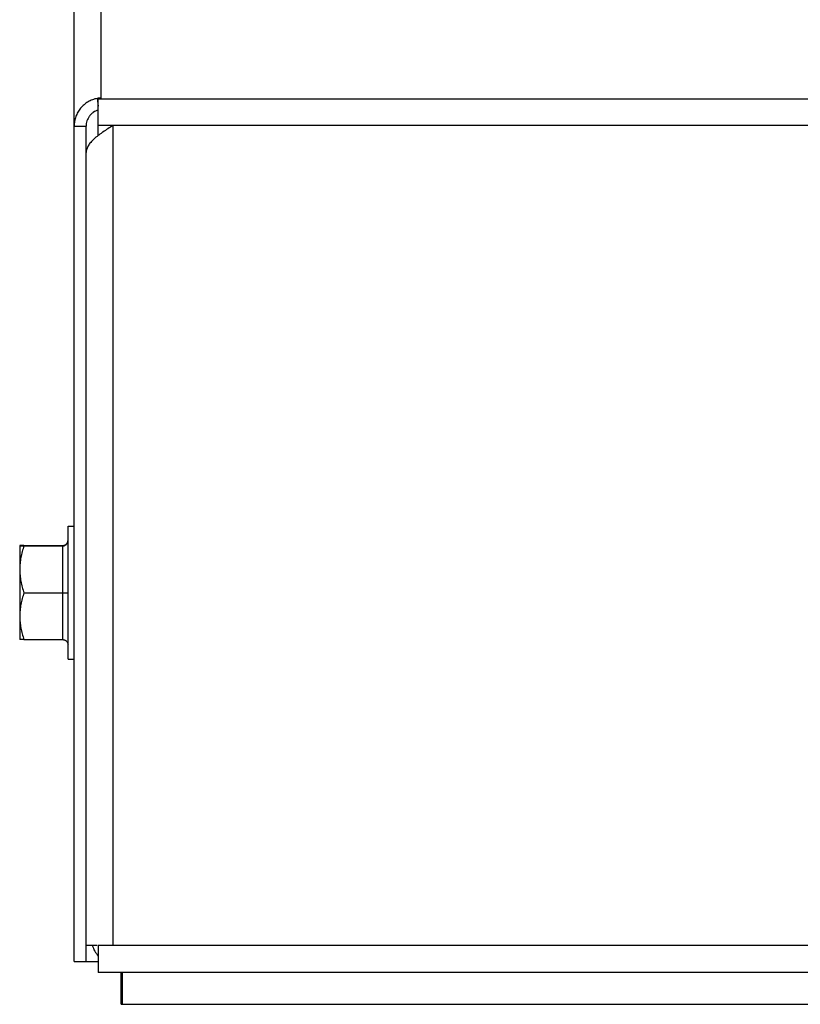
# Model space of a CAD drawing. Units: inches. Extents: x -27.3 to 7.6, y -15.1 to 16.1.
# Drawn here: x -27.3 to -24.7, y 9.9 to 13.2 of the extents above; entities that cross this region are included whole.
import ezdxf

# ---------------------------------------------------------------- set-up
doc = ezdxf.new("R2010")
doc.units = ezdxf.units.IN
doc.header["$LTSCALE"] = 0.935
doc.header["$MEASUREMENT"] = 0
doc.layers.get('0').update_dxf_attribs({"linetype": 'CONTINUOUS'})

msp = doc.modelspace()

# ---------------------------------------------------------------- linework, layer by layer
at = {"color": 3, "linetype": 'CONTINUOUS'}
for p, q in [((-27.0608, 12.9402), (-27.0608, 16.118)), ((-27.1504, 10.0852), (-27.1504, 16.0314)), ((-27.0704, 12.8501), (-27.0704, 12.9402)), ((-27.0608, 12.9402), (-27.0704, 12.9402)), ((-17.0704, 12.9367), (-27.0704, 12.9367)), ((-17.0704, 12.8501), (-27.0704, 12.8501)), ((-27.0208, 10.1385), (-27.0208, 12.8501)), ((-27.0738, 10.1385), (-27.1104, 10.1385)), ((-27.0704, 10.1385), (-27.0704, 10.0489)), ((-17.0704, 10.1385), (-27.0704, 10.1385)), ((-17.0704, 10.0489), (-27.0704, 10.0489))]:
    msp.add_line(p, q, dxfattribs=at)
at = {"color": 7, "linetype": 'CONTINUOUS'}
for p, q in [((-27.0745, 12.9392), (-27.0704, 12.9137)), ((-27.1504, 12.8475), (-27.1108, 12.8475)), ((-27.1108, 10.0852), (-27.1108, 12.8475)), ((-27.0708, 12.8163), (-27.0708, 12.8501)), ((-27.1704, 11.0852), (-27.1704, 11.5252)), ((-27.1704, 11.5252), (-27.1504, 11.5252)), ((-27.3162, 11.4607), (-27.1884, 11.4607)), ((-27.1884, 11.4607), (-27.1884, 11.1496)), ((-27.3304, 11.4597), (-27.33, 11.4602)), ((-27.3304, 11.4597), (-27.3304, 11.1507)), ((-27.3301, 11.4602), (-27.3295, 11.4601)), ((-27.3295, 11.4601), (-27.3162, 11.4596)), ((-27.3162, 11.4596), (-27.1884, 11.4596)), ((-27.3162, 11.3041), (-27.1884, 11.3041)), ((-27.1884, 11.3041), (-27.1704, 11.304)), ((-27.3304, 11.1507), (-27.33, 11.1501)), ((-27.3162, 11.1496), (-27.1884, 11.1496)), ((-27.1704, 11.0852), (-27.1504, 11.0852)), ((-27.1504, 10.0852), (-27.1108, 10.0852)), ((-27.1104, 10.0852), (-27.0708, 10.0852)), ((-26.995, 9.9437), (-26.995, 10.0489)), ((-26.99, 9.9437), (-26.99, 10.0489)), ((-26.995, 9.9437), (-17.13, 9.9437))]:
    msp.add_line(p, q, dxfattribs=at)
at = {"color": 3, "linetype": 'CONTINUOUS'}
for centre, radius, start, end in [((-27.0608, 12.8476), 0.0926, 96.1737, 98.4905), ((-27.0608, 12.8474), 0.0928, 90.0015, 96.171)]:
    msp.add_arc(centre, radius, start, end, dxfattribs=at)
at = {"color": 7, "linetype": 'CONTINUOUS'}
msp.add_arc((-26.995, 10.1687), 0.1, 197.6305, 220.9217, dxfattribs=at)
at = {"color": 3, "linetype": 'CONTINUOUS'}
for points, knots in [([(-27.0745, 12.9392), (-27.0797, 12.9382), (-27.09, 12.9352), (-27.1046, 12.9281), (-27.1177, 12.9187), (-27.1291, 12.9072), (-27.1384, 12.8939), (-27.1452, 12.8792), (-27.1494, 12.8636), (-27.1504, 12.8528), (-27.1504, 12.8475)], [0, 0, 0, 0, 0.124383, 0.249288, 0.374472, 0.49974, 0.624962, 0.750073, 0.875071, 1, 1, 1, 1]), ([(-27.0208, 12.8501), (-27.0267, 12.8464), (-27.0383, 12.839), (-27.0525, 12.8296), (-27.0633, 12.822), (-27.0709, 12.8164), (-27.078, 12.8107), (-27.0824, 12.8069), (-27.0846, 12.8049)], [0, 0, 0, 0, 0.267559, 0.527745, 0.652912, 0.773767, 0.88964, 1, 1, 1, 1]), ([(-27.0846, 12.8049), (-27.0865, 12.8031), (-27.0903, 12.7996), (-27.0955, 12.794), (-27.1, 12.7885), (-27.1037, 12.7829), (-27.1066, 12.7773), (-27.1088, 12.7717), (-27.1101, 12.7661), (-27.1104, 12.7624), (-27.1104, 12.7605)], [0, 0, 0, 0, 0.152047, 0.295348, 0.429895, 0.556071, 0.674661, 0.786947, 0.894672, 1, 1, 1, 1])]:
    msp.add_open_spline(points, degree=3, knots=knots, dxfattribs=at)
at = {"color": 7, "linetype": 'CONTINUOUS'}
for points, knots in [([(-27.0711, 12.9007), (-27.0739, 12.8999), (-27.0794, 12.8978), (-27.087, 12.8933), (-27.0939, 12.8877), (-27.0998, 12.881), (-27.1046, 12.8734), (-27.1081, 12.8652), (-27.1103, 12.8564), (-27.1108, 12.8504), (-27.1108, 12.8475)], [0, 0, 0, 0, 0.122694, 0.246493, 0.371126, 0.496358, 0.621995, 0.747881, 0.873909, 1, 1, 1, 1]), ([(-27.3162, 11.4607), (-27.3172, 11.4607), (-27.3191, 11.4606), (-27.3214, 11.4606), (-27.3231, 11.4605), (-27.3242, 11.4605), (-27.3253, 11.4605), (-27.3262, 11.4604), (-27.3271, 11.4604), (-27.3278, 11.4604), (-27.3285, 11.4603), (-27.329, 11.4603), (-27.3293, 11.4603), (-27.3295, 11.4603), (-27.3297, 11.4603), (-27.3298, 11.4602), (-27.3299, 11.4602), (-27.33, 11.4602), (-27.33, 11.4602), (-27.3301, 11.4602), (-27.3301, 11.4602), (-27.3301, 11.4602)], [0, 0, 0, 0, 0.215129, 0.409167, 0.49752, 0.579682, 0.655342, 0.7242, 0.785965, 0.840349, 0.887091, 0.925979, 0.942414, 0.956809, 0.969145, 0.979413, 0.987609, 0.993738, 0.997821, 0.999127, 1, 1, 1, 1]), ([(-27.1884, 11.4607), (-27.1878, 11.4607), (-27.1866, 11.4608), (-27.1848, 11.461), (-27.183, 11.4615), (-27.1813, 11.4621), (-27.1797, 11.4629), (-27.1778, 11.4641), (-27.1756, 11.4659), (-27.1734, 11.4685), (-27.1721, 11.4709), (-27.1713, 11.4729), (-27.1707, 11.4749), (-27.1705, 11.4765), (-27.1704, 11.4776)], [0, 0, 0, 0, 0.067025, 0.133975, 0.20048, 0.266354, 0.331502, 0.395841, 0.521897, 0.644716, 0.764787, 0.824101, 0.883045, 1, 1, 1, 1]), ([(-27.1884, 11.4596), (-27.1877, 11.4596), (-27.1865, 11.4597), (-27.1846, 11.46), (-27.1828, 11.4605), (-27.181, 11.4612), (-27.1794, 11.462), (-27.1779, 11.463), (-27.1764, 11.4641), (-27.1748, 11.4657), (-27.173, 11.468), (-27.1715, 11.471), (-27.1706, 11.4743), (-27.1704, 11.4765), (-27.1704, 11.4776)], [0, 0, 0, 0, 0.067468, 0.134828, 0.20167, 0.267807, 0.333123, 0.397543, 0.461057, 0.523631, 0.646085, 0.765677, 0.883404, 1, 1, 1, 1]), ([(-27.3162, 11.4596), (-27.3183, 11.4533), (-27.3212, 11.4438), (-27.3244, 11.4309), (-27.3264, 11.4212), (-27.328, 11.4114), (-27.3292, 11.4016), (-27.3299, 11.3917), (-27.3302, 11.3819), (-27.3299, 11.372), (-27.3292, 11.3621), (-27.328, 11.3523), (-27.3264, 11.3425), (-27.3244, 11.3328), (-27.3212, 11.3199), (-27.3183, 11.3104), (-27.3162, 11.3041)], [0, 0, 0, 0, 0.125666, 0.188309, 0.250827, 0.313233, 0.375545, 0.43779, 0.5, 0.56221, 0.624455, 0.686767, 0.749173, 0.811691, 0.874334, 1, 1, 1, 1]), ([(-27.3162, 11.3041), (-27.3183, 11.2978), (-27.3212, 11.2884), (-27.3244, 11.2756), (-27.3264, 11.2659), (-27.328, 11.2562), (-27.3292, 11.2465), (-27.3299, 11.2367), (-27.3302, 11.2269), (-27.3299, 11.2171), (-27.3292, 11.2073), (-27.328, 11.1975), (-27.3264, 11.1878), (-27.3244, 11.1782), (-27.3212, 11.1654), (-27.3183, 11.1559), (-27.3162, 11.1496)], [0, 0, 0, 0, 0.125705, 0.188356, 0.250875, 0.313275, 0.375576, 0.437807, 0.5, 0.562193, 0.624424, 0.686725, 0.749125, 0.811644, 0.874295, 1, 1, 1, 1]), ([(-27.3162, 11.1496), (-27.3172, 11.1497), (-27.3191, 11.1497), (-27.3214, 11.1498), (-27.3231, 11.1498), (-27.3242, 11.1498), (-27.3253, 11.1499), (-27.3262, 11.1499), (-27.3271, 11.1499), (-27.3278, 11.15), (-27.3285, 11.15), (-27.329, 11.15), (-27.3293, 11.15), (-27.3295, 11.1501), (-27.3297, 11.1501), (-27.3298, 11.1501), (-27.3299, 11.1501), (-27.33, 11.1501), (-27.33, 11.1501), (-27.3301, 11.1502), (-27.3301, 11.1502), (-27.3301, 11.1502)], [0, 0, 0, 0, 0.215129, 0.409167, 0.49752, 0.579682, 0.655342, 0.7242, 0.785965, 0.840349, 0.887091, 0.925979, 0.942414, 0.956809, 0.969145, 0.979413, 0.987609, 0.993738, 0.997821, 0.999127, 1, 1, 1, 1]), ([(-27.1884, 11.1496), (-27.1878, 11.1496), (-27.1866, 11.1496), (-27.1848, 11.1493), (-27.183, 11.1488), (-27.1813, 11.1482), (-27.1797, 11.1475), (-27.1778, 11.1462), (-27.1756, 11.1444), (-27.1734, 11.1418), (-27.1721, 11.1394), (-27.1713, 11.1374), (-27.1707, 11.1354), (-27.1705, 11.1338), (-27.1704, 11.1328)], [0, 0, 0, 0, 0.067025, 0.133975, 0.20048, 0.266354, 0.331502, 0.395841, 0.521897, 0.644716, 0.764787, 0.824101, 0.883045, 1, 1, 1, 1])]:
    msp.add_open_spline(points, degree=3, knots=knots, dxfattribs=at)

doc.saveas('drawing.dxf')
